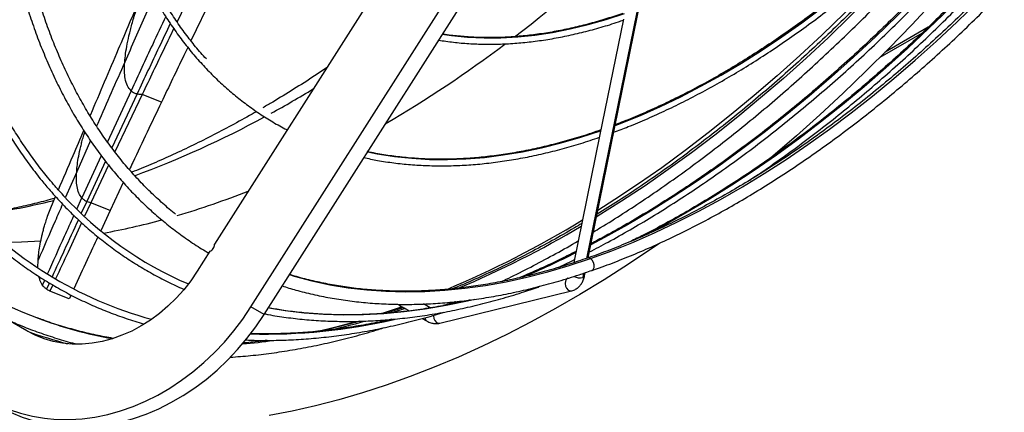
# Model space of a CAD drawing. Units: millimetres. Extents: x 5 to 415, y 3 to 291.
# Drawn here: x 177 to 185, y 19 to 22 of the extents above; entities that cross this region are included whole.
import ezdxf

# ---------------------------------------------------------------- set-up
doc = ezdxf.new("R2010")
doc.units = ezdxf.units.MM

msp = doc.modelspace()

# ---------------------------------------------------------------- linework, layer by layer
at = {"color": 7, "linetype": 'Continuous', "lineweight": 25}
for p, q in [((180.8374, 23.3227), (178.7184, 19.9901)), ((181.5641, 19.8871), (182.2428, 23.2187)), ((178.9959, 19.5131), (181.2454, 23.0509)), ((179.0959, 19.4554), (181.3454, 22.9932)), ((178.5552, 21.9358), (178.4339, 21.6842)), ((178.702, 21.8769), (178.5393, 21.5392)), ((181.8323, 21.7049), (181.6506, 20.8127)), ((183.7854, 21.414), (184.1075, 21.6)), ((178.1675, 21.1297), (177.9601, 20.6936)), ((178.3145, 21.071), (178.1675, 21.1297)), ((177.7719, 20.9685), (177.7762, 20.9787)), ((181.6605, 20.8614), (181.646, 20.8565)), ((181.6506, 20.8127), (181.4546, 19.8505)), ((177.9126, 20.5927), (177.7783, 20.3069)), ((178.0247, 20.4595), (177.9254, 20.2483)), ((177.4718, 20.2685), (177.5083, 20.3536)), ((177.7783, 20.3069), (177.7302, 20.2036)), ((177.9254, 20.2483), (177.7783, 20.3069)), ((177.9254, 20.2483), (177.8536, 20.0937)), ((177.3743, 19.8141), (177.3762, 19.8698)), ((178.6843, 19.9365), (178.588, 19.7849)), ((181.5361, 19.7498), (181.541, 19.7739)), ((177.488, 19.6807), (177.4662, 19.6334)), ((177.6134, 19.5746), (177.4662, 19.6334)), ((177.6269, 19.6038), (177.6134, 19.5746)), ((180.4344, 19.3894), (181.4372, 19.6357)), ((181.4372, 19.6357), (181.4396, 19.6364)), ((177.29, 19.3306), (176.908, 19.5511)), ((179.0959, 19.4554), (178.9959, 19.5131)), ((179.1474, 19.5016), (179.1276, 19.5052)), ((180.1258, 19.5262), (180.1581, 19.5075)), ((180.3605, 19.5062), (180.3096, 19.5355)), ((180.1929, 19.4874), (180.2002, 19.4832)), ((180.3001, 19.4256), (180.3337, 19.4061))]:
    msp.add_line(p, q, dxfattribs=at)
at = {"color": 8, "linetype": 'Continuous', "lineweight": 25}
for p, q in [((182.2305, 23.2148), (181.5514, 19.8814)), ((184.1527, 21.643), (183.8249, 21.4538)), ((178.0842, 21.1588), (177.9046, 20.769)), ((178.1288, 21.1354), (177.9365, 20.7255)), ((177.7723, 20.9678), (177.7762, 20.9787)), ((181.6589, 20.8535), (181.6576, 20.8543)), ((177.7738, 20.7804), (177.6696, 20.5422)), ((177.8567, 20.6647), (177.7096, 20.3429)), ((177.8888, 20.6234), (177.7465, 20.3171)), ((177.6696, 20.5422), (177.5848, 20.348)), ((177.6705, 20.2568), (177.7096, 20.3429)), ((177.7465, 20.3171), (177.7048, 20.2263)), ((177.4093, 19.6789), (177.4266, 19.7172)), ((181.5287, 19.7697), (181.522, 19.7371)), ((177.4617, 19.6963), (177.44, 19.6488)), ((180.1463, 19.5143), (179.9961, 19.4631)), ((180.1708, 19.5014), (180.0645, 19.466)), ((180.5685, 19.5524), (180.5031, 19.5314))]:
    msp.add_line(p, q, dxfattribs=at)
at = {"color": 7, "linetype": 'Continuous', "lineweight": 25, "flags": 128}
for points in [[(186.1411, 24.4562), (186.0528, 24.3107), (185.9141, 24.0887), (185.7721, 23.8692), (185.627, 23.6523), (185.4789, 23.4383), (185.3278, 23.2272), (185.1739, 23.0191), (185.0173, 22.8143), (184.858, 22.613), (184.6963, 22.4151), (184.5323, 22.221), (184.3659, 22.0306), (184.1975, 21.8442), (184.027, 21.6619), (183.8546, 21.4839), (183.6805, 21.3102), (183.5047, 21.1409), (183.3274, 20.9763), (183.1488, 20.8164), (182.9689, 20.6613), (182.9407, 20.6376)], [(182.1053, 19.997), (182.055, 19.9623), (181.8703, 19.8384), (181.6853, 19.7201), (181.5, 19.6074), (181.3147, 19.5005), (181.1295, 19.3993), (180.9444, 19.3039), (180.7597, 19.2145), (180.5755, 19.1311), (180.3919, 19.0537), (180.209, 18.9825), (180.0269, 18.9174), (179.8459, 18.8585), (179.666, 18.8058), (179.4873, 18.7594), (179.31, 18.7194), (179.1342, 18.6857)], [(178.588, 19.7849), (178.5385, 19.7124), (178.4845, 19.6436), (178.4265, 19.5789), (178.3647, 19.5186), (178.2995, 19.4632), (178.2314, 19.4131), (178.1609, 19.3685), (178.0882, 19.3297), (178.014, 19.2971), (177.9387, 19.2707), (177.8627, 19.2508), (177.7866, 19.2375), (177.7109, 19.2308), (177.6359, 19.2309), (177.5623, 19.2377), (177.4904, 19.2512), (177.4208, 19.2712), (177.3538, 19.2978), (177.29, 19.3306)], [(176.99, 18.8109), (177.0711, 18.7684), (177.1557, 18.7324), (177.2431, 18.7032), (177.3332, 18.6808), (177.4255, 18.6655), (177.5196, 18.6572), (177.6151, 18.656), (177.7116, 18.6618), (177.8086, 18.6748), (177.9058, 18.6947), (178.0027, 18.7216), (178.0989, 18.7553), (178.1939, 18.7956), (178.2874, 18.8424), (178.379, 18.8955), (178.4682, 18.9546), (178.5547, 19.0195), (178.638, 19.0899), (178.7179, 19.1656), (178.7939, 19.2461), (178.8658, 19.3311), (178.9333, 19.4202), (178.9959, 19.5131)], [(180.1258, 19.5262), (180.1214, 19.5298), (180.1193, 19.5328)], [(177.09, 18.7532), (177.1711, 18.7106), (177.2557, 18.6747), (177.3431, 18.6454), (177.4332, 18.6231), (177.5255, 18.6078), (177.6196, 18.5994), (177.7151, 18.5982), (177.8116, 18.6041), (177.9086, 18.617), (178.0058, 18.637), (178.1027, 18.6638), (178.1989, 18.6975), (178.2939, 18.7378), (178.3874, 18.7846), (178.479, 18.8377), (178.5682, 18.8968), (178.6547, 18.9618), (178.738, 19.0322), (178.8179, 19.1078), (178.8939, 19.1883), (178.9658, 19.2733), (179.0333, 19.3625), (179.0959, 19.4554)]]:
    msp.add_lwpolyline(points, dxfattribs=at)
at = {"color": 8, "linetype": 'Continuous', "lineweight": 25, "flags": 128}
for points in [[(181.7693, 20.8947), (181.8091, 20.9099), (181.9615, 20.9716), (182.1145, 21.0394), (182.268, 21.1132), (182.4218, 21.1928), (182.5758, 21.2783), (182.7298, 21.3696), (182.8837, 21.4665), (183.0373, 21.5689), (183.1904, 21.6768), (183.3429, 21.79), (183.4946, 21.9084), (183.6453, 22.0318), (183.795, 22.1603), (183.9434, 22.2936), (184.0904, 22.4315), (184.2359, 22.574), (184.3796, 22.7209), (184.5215, 22.872), (184.6614, 23.0273), (184.7991, 23.1864)], [(184.7829, 23.1042), (184.692, 22.9886), (184.5371, 22.797), (184.3799, 22.609), (184.2203, 22.4248), (184.0585, 22.2445), (183.8948, 22.0683), (183.7291, 21.8963), (183.5616, 21.7286), (183.3925, 21.5654), (183.2219, 21.4068), (183.0498, 21.2529), (182.8766, 21.1039), (182.7022, 20.9598), (182.5268, 20.8208), (182.3506, 20.687), (182.1737, 20.5585), (181.9962, 20.4353), (181.8183, 20.3176), (181.6401, 20.2055), (181.6273, 20.1977)], [(184.8667, 22.7771), (184.7134, 22.5927), (184.5578, 22.412), (184.4, 22.2352), (184.2402, 22.0624), (184.0785, 21.8938), (183.9149, 21.7295), (183.7498, 21.5697), (183.5831, 21.4144), (183.415, 21.2638), (183.2456, 21.118), (183.0752, 20.9772), (182.9038, 20.8414), (182.7315, 20.7108), (182.5585, 20.5854), (182.385, 20.4654), (182.2111, 20.3509), (182.0369, 20.2419), (181.8625, 20.1386), (181.6882, 20.041), (181.5841, 19.9854)], [(184.2231, 22.5034), (184.1749, 22.4484), (184.0127, 22.2676), (183.8485, 22.0908), (183.6824, 21.9182), (183.5146, 21.7499), (183.3451, 21.586), (183.1741, 21.4267), (183.0017, 21.2721), (182.828, 21.1223), (182.6532, 20.9774), (182.4774, 20.8376), (182.3008, 20.7029), (182.1235, 20.5734), (181.9455, 20.4493), (181.7672, 20.3306), (181.6376, 20.248)], [(184.787, 22.2855), (184.632, 22.1158), (184.475, 21.9503), (184.3162, 21.789), (184.1556, 21.6322), (183.9936, 21.4799), (183.8301, 21.3323), (183.6653, 21.1894), (183.4994, 21.0515), (183.3325, 20.9187), (183.1648, 20.791), (182.9963, 20.6685), (182.8273, 20.5515), (182.6578, 20.4399), (182.4881, 20.3338), (182.3183, 20.2334), (182.1484, 20.1388), (181.9913, 20.0563)], [(181.5811, 19.8816), (181.7446, 19.9413), (181.9089, 20.0073), (182.0739, 20.0793), (182.2394, 20.1574), (182.4054, 20.2415), (182.5715, 20.3315), (182.7377, 20.4272), (182.9039, 20.5288), (183.0698, 20.6359), (183.2354, 20.7486), (183.4005, 20.8667), (183.5648, 20.9902), (183.7284, 21.1189), (183.891, 21.2526), (184.0525, 21.3914), (184.2127, 21.535), (184.3715, 21.6834), (184.5288, 21.8363), (184.6844, 21.9938), (184.8381, 22.1555)], [(180.4529, 21.5894), (180.5229, 21.5794), (180.6455, 21.5673), (180.7705, 21.5616), (180.8977, 21.5623), (181.0272, 21.5695), (181.1585, 21.5831), (181.2917, 21.6031), (181.4266, 21.6295), (181.5629, 21.6622), (181.7006, 21.7012), (181.8394, 21.7465)], [(179.8856, 20.6937), (179.9583, 20.6792), (180.0883, 20.6587), (180.2208, 20.6446), (180.3558, 20.6368), (180.4931, 20.6355), (180.6326, 20.6406), (180.7741, 20.6521), (180.9175, 20.67), (181.0627, 20.6942), (181.2094, 20.7248), (181.3576, 20.7617), (181.507, 20.8049), (181.6576, 20.8543)], [(181.6576, 20.8543), (181.6502, 20.8566), (181.6462, 20.856)], [(177.3962, 20.0149), (177.2499, 20.0066), (177.1158, 20.0035)], [(179.2892, 19.7593), (179.3253, 19.7483), (179.4594, 19.7123), (179.5964, 19.6826), (179.7362, 19.6594), (179.8786, 19.6425), (180.0235, 19.6321), (180.1708, 19.6282), (180.3203, 19.6307), (180.472, 19.6397), (180.6256, 19.6551), (180.7811, 19.6769), (180.9383, 19.7051), (181.097, 19.7398), (181.2571, 19.7807), (181.4185, 19.828), (181.5811, 19.8816)], [(181.5909, 19.7904), (181.6021, 19.7988), (181.6089, 19.8138), (181.6098, 19.8327), (181.6048, 19.8524), (181.5946, 19.8697), (181.5811, 19.8816)], [(181.4109, 19.7321), (181.3988, 19.7239), (181.3906, 19.7096), (181.3878, 19.6914), (181.3906, 19.6722), (181.3987, 19.6548), (181.4109, 19.6419), (181.4253, 19.6355), (181.4372, 19.6357)], [(181.522, 19.7371), (181.5326, 19.7434), (181.5361, 19.7498)], [(180.6995, 19.5698), (180.6443, 19.557), (180.4825, 19.5233), (180.3223, 19.496), (180.1638, 19.4751), (180.0072, 19.4606), (179.8525, 19.4525), (179.7, 19.4507), (179.5497, 19.4554), (179.4018, 19.4665), (179.2564, 19.484), (179.1474, 19.5016)], [(180.3851, 19.4494), (180.3849, 19.4452), (180.3878, 19.4259), (180.3959, 19.4086), (180.4081, 19.3956), (180.4224, 19.3892), (180.4344, 19.3894)], [(179.7939, 19.4009), (179.6419, 19.3594), (179.4974, 19.3242)]]:
    msp.add_lwpolyline(points, dxfattribs=at)
at = {"color": 8, "linetype": 'Continuous', "lineweight": 25}
for centre, radius, start, end in [((173.9112, 30.8415), 11.6732, 307.40764, 313.68576), ((175.1862, 29.1476), 9.5529, 300.39244, 306.95684), ((174.8874, 28.7511), 8.8565, 298.76998, 301.16173), ((175.5556, 27.4745), 7.4157, 290.14067, 298.54165), ((176.6584, 26.2363), 6.2838, 286.4195, 291.64507), ((176.2535, 25.3055), 5.1336, 277.13922, 284.01013), ((176.9384, 25.263), 5.2709, 280.22288, 285.15104), ((177.4512, 26.8439), 7.8116, 292.82481, 301.39792), ((177.5494, 26.8132), 7.7709, 292.91138, 300.65067), ((178.3244, 26.1812), 7.0008, 293.04044, 296.70156), ((181.566, 19.8587), 0.0274, 56.71489, 107.43136), ((181.4996, 19.8236), 0.0894, 240.48207, 284.55158), ((178.5036, 22.4464), 3.2232, 249.51433, 259.99339), ((179.1169, 23.5559), 4.2493, 268.33311, 283.17597), ((180.3492, 19.4272), 0.0262, 169.90781, 233.6814), ((178.3813, 24.6386), 5.4392, 282.73755, 285.78281), ((178.4022, 22.3675), 3.235, 249.97118, 255.65816), ((178.5534, 23.7167), 4.5007, 274.82217, 277.84855)]:
    msp.add_arc(centre, radius, start, end, dxfattribs=at)
at = {"color": 7, "linetype": 'Continuous', "lineweight": 25}
for centre, radius, start, end in [((179.0045, 22.2657), 2.9473, 221.33803, 254.97379), ((179.6193, 22.2521), 2.79, 222.56123, 246.7956), ((178.4382, 22.2651), 3.0305, 230.55473, 249.47337)]:
    msp.add_arc(centre, radius, start, end, dxfattribs=at)
for points, knots in [([(178.4224, 20.2193), (178.4187, 20.2221), (178.3812, 20.251), (178.313, 20.311), (178.2181, 20.3995), (178.1272, 20.4936), (178.0398, 20.5927), (177.9562, 20.6968), (177.8764, 20.8058), (177.8005, 20.9195), (177.7285, 21.038), (177.6604, 21.1611), (177.5964, 21.2886), (177.5364, 21.4206), (177.4806, 21.5569), (177.4289, 21.6973), (177.3814, 21.8419), (177.3382, 21.9904), (177.2992, 22.1428), (177.2646, 22.2989), (177.2342, 22.4587), (177.2083, 22.6219), (177.1867, 22.7884), (177.1695, 22.9582), (177.1567, 23.1311), (177.1484, 23.3069), (177.1445, 23.4855), (177.145, 23.6668), (177.15, 23.8506), (177.1594, 24.0368), (177.1733, 24.2252), (177.1915, 24.4157), (177.2142, 24.608), (177.2413, 24.8022), (177.2728, 24.9979), (177.3086, 25.195), (177.3488, 25.3935), (177.3932, 25.593), (177.4419, 25.7936), (177.4948, 25.9949), (177.5519, 26.1968), (177.6131, 26.3992), (177.6784, 26.602), (177.7477, 26.8048), (177.821, 27.0076), (177.8983, 27.2103), (177.9793, 27.4125), (178.0642, 27.6143), (178.1528, 27.8154), (178.245, 28.0156), (178.3408, 28.2148), (178.4401, 28.4129), (178.543, 28.6095), (178.6346, 28.7791), (178.6933, 28.8824), (178.7154, 28.9212)], [0, 0, 0, 0, 0.002095, 0.021539, 0.040976, 0.060404, 0.079824, 0.099234, 0.118633, 0.138022, 0.157401, 0.17677, 0.196131, 0.215483, 0.234827, 0.254166, 0.273498, 0.292826, 0.312149, 0.33147, 0.350788, 0.370103, 0.389418, 0.408731, 0.428043, 0.447356, 0.466668, 0.48598, 0.505293, 0.524606, 0.54392, 0.563234, 0.58255, 0.601866, 0.621183, 0.640501, 0.65982, 0.679139, 0.69846, 0.717781, 0.737104, 0.756427, 0.77575, 0.795075, 0.8144, 0.833726, 0.853052, 0.872378, 0.891706, 0.911033, 0.930361, 0.949689, 0.969017, 0.988346, 1, 1, 1, 1]), ([(177.8437, 25.0665), (177.8398, 25.0403), (177.8269, 24.9533), (177.8098, 24.8073), (177.7921, 24.6287), (177.7792, 24.4523), (177.7706, 24.278), (177.7666, 24.106), (177.767, 23.9366), (177.7719, 23.7698), (177.7813, 23.6058), (177.7951, 23.4447), (177.8134, 23.2868), (177.8362, 23.1321), (177.8633, 22.9809), (177.8949, 22.8332), (177.9309, 22.6891), (177.9712, 22.5489), (178.0158, 22.4126), (178.0646, 22.2805), (178.1177, 22.1525), (178.175, 22.0288), (178.2363, 21.9096), (178.3017, 21.795), (178.3711, 21.685), (178.4444, 21.5797), (178.5216, 21.4794), (178.6026, 21.384), (178.6872, 21.2936), (178.7755, 21.2084), (178.8673, 21.1284), (178.9625, 21.0537), (179.0611, 20.9842), (179.1632, 20.9207), (179.2337, 20.8798), (179.271, 20.8616), (179.2722, 20.861)], [0, 0, 0, 0, 0.013334, 0.044167, 0.075002, 0.105838, 0.136674, 0.167511, 0.19835, 0.229188, 0.260027, 0.290867, 0.321706, 0.352544, 0.383382, 0.414218, 0.445053, 0.475884, 0.506712, 0.537536, 0.568355, 0.599168, 0.629975, 0.660773, 0.691563, 0.722344, 0.753115, 0.783876, 0.814627, 0.845369, 0.876102, 0.906828, 0.937547, 0.968262, 0.998974, 1, 1, 1, 1]), ([(178.6567, 21.4013), (178.6427, 21.4164), (178.601, 21.4616), (178.5357, 21.5423), (178.4605, 21.6429), (178.3894, 21.7486), (178.3221, 21.8589), (178.2588, 21.9738), (178.1995, 22.0932), (178.1444, 22.217), (178.0934, 22.3451), (178.0466, 22.4774), (178.004, 22.6137), (177.9656, 22.7539), (177.9316, 22.8979), (177.9019, 23.0456), (177.8766, 23.1967), (177.8557, 23.3513), (177.8392, 23.5091), (177.8271, 23.6699), (177.8195, 23.8338), (177.8163, 24.0003), (177.8176, 24.1696), (177.8233, 24.3413), (177.8335, 24.5153), (177.848, 24.6914), (177.8673, 24.8696), (177.8835, 25.0001), (177.8946, 25.0715), (177.8963, 25.0824)], [0, 0, 0, 0, 0.019689, 0.058711, 0.09772, 0.136716, 0.1757, 0.214672, 0.253633, 0.292583, 0.331524, 0.370458, 0.409385, 0.448306, 0.487222, 0.526135, 0.565045, 0.603953, 0.642859, 0.681765, 0.72067, 0.759575, 0.79848, 0.837386, 0.876292, 0.915199, 0.954107, 0.993016, 1, 1, 1, 1]), ([(176.5796, 24.8934), (176.5766, 24.8737), (176.5631, 24.7869), (176.5437, 24.6346), (176.5215, 24.4367), (176.5041, 24.2409), (176.491, 24.0471), (176.4825, 23.8555), (176.4784, 23.6663), (176.4788, 23.4796), (176.4836, 23.2955), (176.493, 23.1142), (176.5068, 22.9359), (176.5251, 22.7606), (176.5478, 22.5885), (176.5749, 22.4197), (176.6065, 22.2544), (176.6425, 22.0927), (176.6828, 21.9347), (176.7274, 21.7805), (176.7764, 21.6303), (176.8296, 21.4842), (176.887, 21.3422), (176.9486, 21.2046), (177.0144, 21.0713), (177.0842, 20.9425), (177.158, 20.8184), (177.2358, 20.6989), (177.3175, 20.5843), (177.3949, 20.4846), (177.4461, 20.4246), (177.4675, 20.3994)], [0, 0, 0, 0, 0.0104942, 0.0462027, 0.081912, 0.1176221, 0.1533331, 0.1890448, 0.2247572, 0.2604702, 0.2961837, 0.3318976, 0.3676117, 0.4033257, 0.4390394, 0.4747524, 0.5104645, 0.5461751, 0.5818838, 0.6175901, 0.6532935, 0.6889932, 0.7246886, 0.7603791, 0.7960639, 0.8317423, 0.8674136, 0.9030773, 0.9387329, 0.9743799, 1, 1, 1, 1]), ([(177.5052, 20.4322), (177.4897, 20.4503), (177.4447, 20.5029), (177.3729, 20.5938), (177.2913, 20.7065), (177.2135, 20.824), (177.1397, 20.9462), (177.0699, 21.073), (177.0041, 21.2043), (176.9424, 21.34), (176.8848, 21.48), (176.8314, 21.6242), (176.7823, 21.7726), (176.7373, 21.9249), (176.6967, 22.081), (176.6604, 22.2409), (176.6284, 22.4045), (176.6009, 22.5715), (176.5777, 22.7419), (176.5589, 22.9155), (176.5445, 23.0923), (176.5346, 23.272), (176.5292, 23.4545), (176.5282, 23.6398), (176.5316, 23.8276), (176.5395, 24.0178), (176.5519, 24.2103), (176.5686, 24.4049), (176.5901, 24.6015), (176.6101, 24.7611), (176.6245, 24.8556), (176.6288, 24.8834)], [0, 0, 0, 0, 0.018804, 0.0546547, 0.0904991, 0.1263348, 0.1621619, 0.1979809, 0.2337923, 0.2695966, 0.3053945, 0.3411869, 0.3769744, 0.4127577, 0.4485374, 0.4843142, 0.5200887, 0.5558613, 0.5916326, 0.6274028, 0.6631724, 0.6989417, 0.7347109, 0.7704801, 0.8062495, 0.8420193, 0.8777896, 0.9135604, 0.949332, 0.9851042, 1, 1, 1, 1]), ([(177.1521, 24.8751), (177.1517, 24.8724), (177.1402, 24.8037), (177.1219, 24.6704), (177.0974, 24.4755), (177.0779, 24.2825), (177.0627, 24.0915), (177.0521, 23.9027), (177.0459, 23.7161), (177.0442, 23.5319), (177.047, 23.3503), (177.0542, 23.1714), (177.066, 22.9953), (177.0823, 22.8223), (177.103, 22.6524), (177.1282, 22.4857), (177.1578, 22.3225), (177.1918, 22.1628), (177.2303, 22.0067), (177.2731, 21.8545), (177.3202, 21.7062), (177.3716, 21.5619), (177.4273, 21.4218), (177.4871, 21.2859), (177.5511, 21.1545), (177.6193, 21.0275), (177.6914, 20.9052), (177.7676, 20.7875), (177.8476, 20.6747), (177.9316, 20.5667), (178.0192, 20.4637), (178.1106, 20.3658), (178.2057, 20.273), (178.3042, 20.1855), (178.4062, 20.1031), (178.5118, 20.0263), (178.6016, 19.9662), (178.6574, 19.9337), (178.6758, 19.923)], [0, 0, 0, 0, 0.0012022, 0.0302063, 0.0592118, 0.0882188, 0.1172272, 0.146237, 0.175248, 0.2042602, 0.2332733, 0.2622872, 0.2913016, 0.320316, 0.34933, 0.3783431, 0.4073546, 0.4363639, 0.4653701, 0.4943724, 0.5233697, 0.552361, 0.5813451, 0.6103208, 0.6392869, 0.6682421, 0.6971852, 0.7261152, 0.7550313, 0.7839329, 0.8128197, 0.8416919, 0.8705499, 0.8993949, 0.9282283, 0.9570521, 0.9858685, 1, 1, 1, 1]), ([(181.759, 20.8439), (181.7955, 20.8576), (181.8803, 20.8894), (182.0143, 20.9457), (182.1604, 21.0118), (182.307, 21.0835), (182.4538, 21.1604), (182.6008, 21.2426), (182.7477, 21.3299), (182.8945, 21.4223), (183.0409, 21.5197), (183.187, 21.622), (183.3325, 21.7292), (183.4773, 21.841), (183.6212, 21.9574), (183.7642, 22.0784), (183.9061, 22.2037), (184.0468, 22.3333), (184.1861, 22.467), (184.324, 22.6048), (184.4602, 22.7464), (184.5947, 22.8918), (184.7273, 23.0408), (184.858, 23.1934), (184.9866, 23.3492), (185.1129, 23.5083), (185.2369, 23.6704), (185.3584, 23.8355), (185.4774, 24.0032), (185.5937, 24.1736), (185.7072, 24.3464), (185.8177, 24.5217), (185.9, 24.656), (185.9444, 24.7324), (185.9541, 24.7491)], [0, 0, 0, 0, 0.024388, 0.056614, 0.088841, 0.121068, 0.153296, 0.185525, 0.217752, 0.24998, 0.282207, 0.314433, 0.346658, 0.378883, 0.411107, 0.443329, 0.475551, 0.507772, 0.539992, 0.572211, 0.60443, 0.636647, 0.668864, 0.701081, 0.733296, 0.765511, 0.797726, 0.82994, 0.862154, 0.894367, 0.92658, 0.958793, 0.991006, 1, 1, 1, 1]), ([(185.9108, 24.7742), (185.8973, 24.7511), (185.8492, 24.6686), (185.7631, 24.5285), (185.6527, 24.3542), (185.5392, 24.1823), (185.4231, 24.0128), (185.3042, 23.8459), (185.1829, 23.6818), (185.0591, 23.5206), (184.933, 23.3625), (184.8047, 23.2077), (184.6743, 23.0562), (184.542, 22.9082), (184.4079, 22.7638), (184.272, 22.6232), (184.1346, 22.4866), (183.9958, 22.354), (183.8557, 22.2255), (183.7143, 22.1014), (183.572, 21.9816), (183.4287, 21.8664), (183.2846, 21.7557), (183.1399, 21.6498), (182.9947, 21.5488), (182.8491, 21.4526), (182.7033, 21.3614), (182.5574, 21.2753), (182.4116, 21.1944), (182.2659, 21.1188), (182.1205, 21.0483), (181.9756, 20.9836), (181.859, 20.9347), (181.791, 20.9094), (181.7708, 20.9019)], [0, 0, 0, 0, 0.012572, 0.045038, 0.077504, 0.10997, 0.142436, 0.174901, 0.207366, 0.239831, 0.272295, 0.304759, 0.337222, 0.369684, 0.402145, 0.434606, 0.467066, 0.499525, 0.531983, 0.56444, 0.596896, 0.629351, 0.661805, 0.694258, 0.72671, 0.759161, 0.791611, 0.82406, 0.856509, 0.888957, 0.921404, 0.953852, 0.9863, 1, 1, 1, 1]), ([(181.6044, 20.0851), (181.6224, 20.0957), (181.6971, 20.14), (181.8285, 20.2232), (181.9984, 20.3345), (182.1679, 20.4512), (182.3368, 20.5726), (182.5052, 20.6988), (182.6728, 20.8296), (182.8395, 20.9651), (183.0053, 21.105), (183.1699, 21.2493), (183.3334, 21.3979), (183.4956, 21.5507), (183.6563, 21.7076), (183.8155, 21.8685), (183.9731, 22.0333), (184.1289, 22.2017), (184.2828, 22.3739), (184.4348, 22.5495), (184.5848, 22.7285), (184.7325, 22.9109), (184.878, 23.0963), (185.0211, 23.2848), (185.1617, 23.4761), (185.2998, 23.6702), (185.4352, 23.8669), (185.5678, 24.0662), (185.6977, 24.2677), (185.8244, 24.4716), (185.9187, 24.6271), (185.9697, 24.7151), (185.9805, 24.7339)], [0, 0, 0, 0, 0.0110799, 0.0460745, 0.0810684, 0.1160612, 0.151053, 0.1860436, 0.221033, 0.2560211, 0.2910079, 0.3259934, 0.3609777, 0.3959607, 0.4309425, 0.4659231, 0.5009026, 0.5358811, 0.5708585, 0.605835, 0.6408106, 0.6757854, 0.7107594, 0.7457328, 0.7807056, 0.8156779, 0.8506497, 0.8856212, 0.9205923, 0.9555633, 0.9905341, 1, 1, 1, 1]), ([(181.5731, 19.9314), (181.6208, 19.9564), (181.7239, 20.0105), (181.8825, 20.1), (182.0487, 20.1985), (182.2148, 20.3023), (182.3806, 20.411), (182.546, 20.5246), (182.711, 20.6431), (182.8753, 20.7663), (183.0389, 20.8943), (183.2016, 21.0268), (183.3634, 21.1638), (183.5241, 21.3052), (183.6836, 21.4508), (183.8417, 21.6007), (183.9984, 21.7546), (184.1536, 21.9125), (184.3072, 22.0742), (184.4589, 22.2396), (184.6088, 22.4087), (184.7567, 22.5812), (184.9025, 22.7571), (185.0461, 22.9362), (185.1874, 23.1184), (185.3263, 23.3036), (185.4628, 23.4917), (185.5966, 23.6824), (185.7277, 23.8757), (185.856, 24.0714), (185.9813, 24.2694), (186.0923, 24.4502), (186.1601, 24.5657), (186.1883, 24.6137)], [0, 0, 0, 0, 0.028195, 0.06091, 0.093624, 0.126339, 0.159053, 0.191766, 0.224479, 0.257191, 0.289903, 0.322614, 0.355324, 0.388034, 0.420743, 0.453451, 0.486159, 0.518866, 0.551573, 0.584279, 0.616985, 0.64969, 0.682395, 0.715099, 0.747803, 0.780507, 0.813211, 0.845914, 0.878617, 0.911319, 0.944022, 0.976725, 1, 1, 1, 1]), ([(186.145, 24.6387), (186.1179, 24.5925), (186.0513, 24.479), (185.9417, 24.3004), (185.8168, 24.1028), (185.6888, 23.9076), (185.5582, 23.7148), (185.4248, 23.5246), (185.2888, 23.337), (185.1504, 23.1523), (185.0095, 22.9706), (184.8664, 22.7919), (184.7211, 22.6165), (184.5737, 22.4445), (184.4243, 22.2759), (184.2731, 22.111), (184.1201, 21.9497), (183.9655, 21.7924), (183.8093, 21.6389), (183.6518, 21.4896), (183.4929, 21.3444), (183.3329, 21.2035), (183.1718, 21.067), (183.0098, 20.935), (182.8469, 20.8076), (182.6833, 20.6848), (182.5192, 20.5668), (182.3545, 20.4537), (182.1896, 20.3455), (182.0243, 20.2423), (181.859, 20.1443), (181.7129, 20.0616), (181.6219, 20.0137), (181.586, 19.9948)], [0, 0, 0, 0, 0.022638, 0.055604, 0.08857, 0.121536, 0.154502, 0.187468, 0.220433, 0.253399, 0.286363, 0.319328, 0.352292, 0.385256, 0.418219, 0.451182, 0.484144, 0.517105, 0.550066, 0.583027, 0.615986, 0.648945, 0.681904, 0.714861, 0.747818, 0.780774, 0.813729, 0.846684, 0.879638, 0.912592, 0.945545, 0.978497, 1, 1, 1, 1]), ([(186.3848, 24.5003), (186.3809, 24.4935), (186.339, 24.421), (186.2562, 24.2845), (186.1363, 24.091), (186.013, 23.8998), (185.8871, 23.711), (185.7584, 23.5247), (185.627, 23.3411), (185.4932, 23.1602), (185.3568, 22.9822), (185.2182, 22.8073), (185.0774, 22.6356), (184.9344, 22.4672), (184.7895, 22.3022), (184.6426, 22.1408), (184.494, 21.9832), (184.3437, 21.8293), (184.1919, 21.6795), (184.0387, 21.5336), (183.8842, 21.3919), (183.7284, 21.2546), (183.5716, 21.1215), (183.4139, 20.993), (183.2553, 20.8691), (183.096, 20.7498), (182.9362, 20.6353), (182.7759, 20.5257), (182.6152, 20.421), (182.4544, 20.3214), (182.2935, 20.2267), (182.1326, 20.1375), (181.992, 20.0633), (181.9053, 20.0212), (181.872, 20.005)], [0, 0, 0, 0, 0.003332, 0.035885, 0.068437, 0.10099, 0.133542, 0.166094, 0.198646, 0.231197, 0.263749, 0.2963, 0.32885, 0.3614, 0.39395, 0.426499, 0.459047, 0.491595, 0.524142, 0.556689, 0.589235, 0.62178, 0.654324, 0.686868, 0.71941, 0.751952, 0.784494, 0.817034, 0.849574, 0.882113, 0.914652, 0.94719, 0.979727, 1, 1, 1, 1]), ([(182.7938, 20.4788), (182.8048, 20.4861), (182.8697, 20.5285), (182.9881, 20.611), (183.1487, 20.7264), (183.3086, 20.847), (183.4678, 20.9721), (183.6261, 21.1019), (183.7834, 21.2361), (183.9397, 21.3747), (184.0946, 21.5175), (184.2483, 21.6645), (184.4005, 21.8155), (184.5511, 21.9705), (184.7, 22.1292), (184.847, 22.2916), (184.9922, 22.4576), (185.1354, 22.6271), (185.2764, 22.7998), (185.4151, 22.9757), (185.5515, 23.1546), (185.6855, 23.3365), (185.8169, 23.521), (185.9456, 23.7083), (186.0716, 23.8979), (186.1946, 24.09), (186.3139, 24.2823), (186.3904, 24.4115), (186.4282, 24.4752)], [0, 0, 0, 0, 0.008166, 0.047893, 0.087619, 0.127344, 0.167068, 0.206791, 0.246514, 0.286235, 0.325956, 0.365676, 0.405395, 0.445114, 0.484831, 0.524548, 0.564265, 0.603981, 0.643696, 0.683411, 0.723125, 0.762839, 0.802552, 0.842266, 0.881979, 0.921692, 0.961404, 1, 1, 1, 1]), ([(186.501, 24.4332), (186.4979, 24.4277), (186.4577, 24.358), (186.3775, 24.226), (186.2603, 24.0373), (186.14, 23.851), (186.0169, 23.6671), (185.891, 23.4857), (185.7626, 23.3069), (185.6316, 23.1309), (185.4982, 22.9579), (185.3626, 22.7879), (185.2247, 22.6212), (185.0848, 22.4579), (184.9429, 22.298), (184.7992, 22.1417), (184.6538, 21.9892), (184.5067, 21.8406), (184.3582, 21.6959), (184.2083, 21.5554), (184.0571, 21.419), (183.9048, 21.287), (183.7516, 21.1594), (183.5974, 21.0364), (183.4425, 20.918), (183.287, 20.8043), (183.131, 20.6955), (182.9747, 20.5915), (182.8181, 20.4925), (182.6614, 20.3986), (182.5047, 20.3099), (182.3481, 20.2263), (182.1919, 20.1481), (182.036, 20.0752), (181.8806, 20.0075), (181.726, 19.9459), (181.6184, 19.9051), (181.5626, 19.8866), (181.5578, 19.885)], [0, 0, 0, 0, 0.0024991, 0.0317701, 0.061041, 0.0903116, 0.119582, 0.1488519, 0.1781214, 0.2073904, 0.2366587, 0.2659263, 0.2951931, 0.324459, 0.3537239, 0.3829878, 0.4122505, 0.4415121, 0.4707724, 0.5000313, 0.5292888, 0.5585449, 0.5877996, 0.6170527, 0.6463043, 0.6755544, 0.7048031, 0.7340503, 0.7632963, 0.792541, 0.8217847, 0.8510277, 0.8802701, 0.9095123, 0.9387546, 0.9679974, 0.9972413, 1, 1, 1, 1]), ([(181.5907, 19.791), (181.6105, 19.7977), (181.6822, 19.822), (181.8066, 19.8698), (181.9638, 19.9341), (182.1215, 20.0042), (182.2797, 20.0797), (182.4382, 20.1605), (182.5968, 20.2466), (182.7554, 20.3379), (182.914, 20.4343), (183.0723, 20.5358), (183.2303, 20.6423), (183.3879, 20.7536), (183.5448, 20.8698), (183.701, 20.9906), (183.8564, 21.1161), (184.0108, 21.246), (184.1641, 21.3804), (184.3163, 21.519), (184.467, 21.6618), (184.6164, 21.8087), (184.7642, 21.9596), (184.9103, 22.1142), (185.0546, 22.2726), (185.197, 22.4345), (185.3373, 22.5999), (185.4756, 22.7686), (185.6115, 22.9405), (185.7452, 23.1154), (185.8763, 23.2933), (186.005, 23.4739), (186.1309, 23.6571), (186.2541, 23.8428), (186.3744, 24.0308), (186.4846, 24.2089), (186.5533, 24.3252), (186.584, 24.3773)], [0, 0, 0, 0, 0.011163, 0.040414, 0.069667, 0.098922, 0.128178, 0.157436, 0.186693, 0.21595, 0.245207, 0.274463, 0.303719, 0.332973, 0.362226, 0.391478, 0.420728, 0.449977, 0.479225, 0.508471, 0.537717, 0.566961, 0.596203, 0.625445, 0.654685, 0.683925, 0.713164, 0.742401, 0.771638, 0.800874, 0.83011, 0.859345, 0.888579, 0.917814, 0.947048, 0.976281, 1, 1, 1, 1]), ([(184.5447, 22.8387), (184.5391, 22.8317), (184.4846, 22.7641), (184.3792, 22.6389), (184.2286, 22.4636), (184.0758, 22.2921), (183.9213, 22.1242), (183.765, 21.96), (183.607, 21.7997), (183.4476, 21.6433), (183.2868, 21.4911), (183.1246, 21.343), (182.9614, 21.1992), (182.797, 21.0598), (182.6317, 20.9248), (182.4656, 20.7945), (182.2988, 20.6688), (182.1314, 20.5478), (181.9636, 20.4318), (181.7969, 20.3214), (181.6861, 20.2522), (181.6315, 20.2182)], [0, 0, 0, 0, 0.006406, 0.061705, 0.117003, 0.172299, 0.227593, 0.282886, 0.338176, 0.393465, 0.448752, 0.504037, 0.55932, 0.6146, 0.669878, 0.725154, 0.780428, 0.835699, 0.890968, 0.946235, 1, 1, 1, 1]), ([(177.7762, 20.9787), (177.8471, 21.1446), (177.9736, 21.441), (178.1002, 21.7393), (178.1559, 21.8706)], [0, 0, 0, 0, 0.559992, 1, 1, 1, 1]), ([(178.0356, 21.3777), (178.0375, 21.3986), (178.0412, 21.4402), (178.0537, 21.5139), (178.0686, 21.5824), (178.0838, 21.6424), (178.0964, 21.6887), (178.1114, 21.7395), (178.1306, 21.799), (178.1475, 21.8468), (178.1559, 21.8706)], [0, 0, 0, 0, 0.1904011, 0.3792377, 0.5662758, 0.6537924, 0.7408644, 0.8275536, 0.9139157, 1, 1, 1, 1]), ([(181.8277, 21.7483), (181.7873, 21.7346), (181.703, 21.7061), (181.5763, 21.6697), (181.4475, 21.6375), (181.32, 21.6111), (181.1939, 21.5903), (181.0695, 21.5753), (180.9467, 21.566), (180.8259, 21.5624), (180.7069, 21.5645), (180.5903, 21.5728), (180.5059, 21.5817), (180.4612, 21.5896), (180.4538, 21.5909)], [0, 0, 0, 0, 0.083127, 0.17295, 0.262782, 0.352625, 0.442483, 0.532359, 0.622258, 0.712181, 0.802135, 0.892121, 0.982144, 1, 1, 1, 1]), ([(180.4243, 21.5446), (180.462, 21.5389), (180.5378, 21.5273), (180.6549, 21.5173), (180.7745, 21.5126), (180.8961, 21.5137), (181.0197, 21.5207), (181.1451, 21.5334), (181.2721, 21.5518), (181.4005, 21.576), (181.5303, 21.6059), (181.6614, 21.6418), (181.7616, 21.6722), (181.8183, 21.6924), (181.8307, 21.6968)], [0, 0, 0, 0, 0.0872603, 0.1759165, 0.2646086, 0.3533358, 0.4420963, 0.5308875, 0.6197063, 0.7085493, 0.7974129, 0.8862937, 0.9751886, 1, 1, 1, 1]), ([(178.4089, 21.6324), (178.3852, 21.5833), (178.3046, 21.4162), (178.2242, 21.2482), (178.1675, 21.1297)], [0, 0, 0, 0, 0.2939712, 1, 1, 1, 1]), ([(178.5152, 21.4893), (178.5051, 21.4683), (178.438, 21.3293), (178.3712, 21.1896), (178.3145, 21.071)], [0, 0, 0, 0, 0.1512924, 1, 1, 1, 1]), ([(178.0842, 21.1588), (178.074, 21.1704), (178.0537, 21.1936), (178.0382, 21.246), (178.0317, 21.3063), (178.0343, 21.354), (178.0356, 21.3777)], [0, 0, 0, 0, 0.282232, 0.562946, 0.782188, 1, 1, 1, 1]), ([(179.5725, 21.3333), (179.5419, 21.3128), (179.458, 21.2564), (179.3212, 21.1698), (179.1901, 21.089), (179.1124, 21.0441), (179.0874, 21.0296)], [0, 0, 0, 0, 0.188307, 0.516401, 0.844137, 1, 1, 1, 1]), ([(178.0842, 21.1588), (178.0917, 21.1532), (178.1051, 21.1431), (178.1216, 21.1378), (178.1288, 21.1354)], [0, 0, 0, 0, 0.559511, 1, 1, 1, 1]), ([(178.3145, 21.071), (178.2418, 20.9188), (178.1607, 20.749), (178.0797, 20.5766), (178.0712, 20.5586)], [0, 0, 0, 0, 0.896027, 1, 1, 1, 1]), ([(178.1675, 21.1297), (178.1598, 21.1301), (178.1462, 21.1308), (178.1341, 21.134), (178.1288, 21.1354)], [0, 0, 0, 0, 0.560248, 1, 1, 1, 1]), ([(179.0388, 21.0013), (179.0274, 20.9947), (178.9635, 20.9573), (178.8478, 20.8941), (178.6921, 20.812), (178.5377, 20.7353), (178.3848, 20.6637), (178.2351, 20.5975), (178.1372, 20.5579), (178.0891, 20.5384)], [0, 0, 0, 0, 0.035008, 0.196997, 0.358848, 0.520583, 0.682228, 0.843815, 1, 1, 1, 1]), ([(177.53, 20.4041), (177.5674, 20.4912), (177.632, 20.6418), (177.6967, 20.793), (177.724, 20.8567)], [0, 0, 0, 0, 0.578643, 1, 1, 1, 1]), ([(181.646, 20.8565), (181.6124, 20.8448), (181.531, 20.8166), (181.4032, 20.7784), (181.2626, 20.7409), (181.1232, 20.7093), (180.9852, 20.6833), (180.8487, 20.663), (180.7138, 20.6484), (180.5807, 20.6396), (180.4495, 20.6365), (180.3203, 20.6391), (180.1931, 20.6474), (180.0683, 20.6618), (179.9642, 20.6779), (179.9027, 20.6915), (179.8811, 20.6963)], [0, 0, 0, 0, 0.053323, 0.12874, 0.204162, 0.279591, 0.355029, 0.430477, 0.505939, 0.581415, 0.656909, 0.732423, 0.807958, 0.883517, 0.959101, 1, 1, 1, 1]), ([(179.8557, 20.6502), (179.8902, 20.6429), (179.9653, 20.6269), (180.0838, 20.6092), (180.2105, 20.5958), (180.3395, 20.5883), (180.4705, 20.5866), (180.6036, 20.5906), (180.7385, 20.6004), (180.8751, 20.616), (181.0133, 20.6374), (181.1529, 20.6645), (181.2939, 20.6972), (181.4362, 20.7359), (181.5545, 20.7717), (181.6258, 20.7966), (181.6489, 20.8047)], [0, 0, 0, 0, 0.063872, 0.138757, 0.213665, 0.288598, 0.363553, 0.438532, 0.513531, 0.58855, 0.663586, 0.738638, 0.813703, 0.888778, 0.963864, 1, 1, 1, 1]), ([(177.7096, 20.3429), (177.7012, 20.3544), (177.6844, 20.3772), (177.6716, 20.4251), (177.6662, 20.4792), (177.6684, 20.5212), (177.6696, 20.5422)], [0, 0, 0, 0, 0.281112, 0.561469, 0.781093, 1, 1, 1, 1]), ([(177.4675, 20.3994), (177.4834, 20.3813), (177.5296, 20.3289), (177.6089, 20.2461), (177.7063, 20.1527), (177.8074, 20.0645), (177.9119, 19.9816), (178.0197, 19.904), (178.1309, 19.8319), (178.2452, 19.7651), (178.3629, 19.7043), (178.4438, 19.6653), (178.4862, 19.6482), (178.4875, 19.6476)], [0, 0, 0, 0, 0.055279, 0.159953, 0.26461, 0.369245, 0.473861, 0.578461, 0.683049, 0.787629, 0.892207, 0.996786, 1, 1, 1, 1]), ([(177.5686, 20.3626), (177.5552, 20.3767), (177.5337, 20.3995), (177.513, 20.4233), (177.5052, 20.4322)], [0, 0, 0, 0, 0.623206, 1, 1, 1, 1]), ([(177.5023, 20.3396), (177.4565, 20.3273), (177.364, 20.3024), (177.2277, 20.2711), (177.093, 20.2442), (176.9816, 20.225), (176.9163, 20.2165), (176.8939, 20.2136)], [0, 0, 0, 0, 0.216871, 0.438399, 0.660583, 0.883597, 1, 1, 1, 1]), ([(177.7096, 20.3429), (177.7158, 20.3371), (177.727, 20.3268), (177.7405, 20.3201), (177.7465, 20.3171)], [0, 0, 0, 0, 0.559756, 1, 1, 1, 1]), ([(177.7783, 20.3069), (177.772, 20.3083), (177.7608, 20.3108), (177.7509, 20.3151), (177.7465, 20.3171)], [0, 0, 0, 0, 0.560115, 1, 1, 1, 1]), ([(176.7349, 20.3092), (176.7513, 20.2906), (176.7987, 20.2368), (176.88, 20.1516), (176.9798, 20.0554), (177.0833, 19.9645), (177.1902, 19.8788), (177.3005, 19.7984), (177.4142, 19.7234), (177.531, 19.6539), (177.6509, 19.5898), (177.774, 19.5313), (177.8999, 19.4782), (178.0289, 19.4313), (178.1232, 19.4001), (178.1751, 19.3863), (178.1822, 19.3845)], [0, 0, 0, 0, 0.041642, 0.120507, 0.199361, 0.278199, 0.357023, 0.435837, 0.514641, 0.59344, 0.672236, 0.751033, 0.829832, 0.908638, 0.987454, 1, 1, 1, 1]), ([(177.3762, 19.8698), (177.3773, 19.8862), (177.3796, 19.9188), (177.388, 19.9754), (177.3981, 20.0261), (177.4082, 20.0685), (177.4159, 20.0983), (177.4247, 20.1304), (177.4361, 20.1677), (177.4521, 20.2145), (177.4652, 20.2505), (177.4718, 20.2685)], [0, 0, 0, 0, 0.186756, 0.373503, 0.560231, 0.633591, 0.70695, 0.780296, 0.853602, 0.926725, 1, 1, 1, 1]), ([(177.707, 20.1535), (177.6725, 20.0794), (177.6065, 19.9377), (177.5406, 19.7947), (177.5092, 19.7265)], [0, 0, 0, 0, 0.523072, 1, 1, 1, 1]), ([(181.5152, 20.1483), (181.4963, 20.1368), (181.4212, 20.0915), (181.2899, 20.0176), (181.1214, 19.9265), (180.9533, 19.841), (180.7855, 19.7611), (180.6449, 19.6976), (180.5606, 19.6629), (180.5318, 19.6511)], [0, 0, 0, 0, 0.057573, 0.228366, 0.399154, 0.569941, 0.740726, 0.911511, 1, 1, 1, 1]), ([(177.8317, 20.0466), (177.8047, 19.9885), (177.7437, 19.8576), (177.6829, 19.7253), (177.649, 19.6518)], [0, 0, 0, 0, 0.443463, 1, 1, 1, 1]), ([(180.902, 19.7066), (180.9271, 19.7184), (181.0088, 19.7568), (181.1474, 19.8274), (181.3176, 19.9188), (181.4313, 19.9819), (181.4882, 20.0158), (181.4882, 20.0158)], [0, 0, 0, 0, 0.128657, 0.418976, 0.709297, 0.999618, 1, 1, 1, 1]), ([(178.6843, 19.9365), (178.6891, 19.9391), (178.6986, 19.9443), (178.7097, 19.9577), (178.7173, 19.9736), (178.718, 19.9846), (178.7184, 19.9901)], [0, 0, 0, 0, 0.25, 0.5, 0.75, 1, 1, 1, 1]), ([(181.5578, 19.885), (181.5115, 19.8692), (181.4142, 19.8361), (181.2671, 19.7924), (181.1162, 19.7524), (180.9667, 19.7182), (180.8185, 19.6896), (180.6718, 19.6667), (180.5267, 19.6495), (180.3834, 19.6381), (180.2418, 19.6323), (180.1023, 19.6323), (179.9648, 19.638), (179.8294, 19.6494), (179.6963, 19.6666), (179.5656, 19.6893), (179.4375, 19.7183), (179.3456, 19.7421), (179.2973, 19.758), (179.2899, 19.7604)], [0, 0, 0, 0, 0.056186, 0.118229, 0.18028, 0.242339, 0.30441, 0.366495, 0.428596, 0.490717, 0.552861, 0.615029, 0.677225, 0.739452, 0.80171, 0.864002, 0.926328, 0.988688, 1, 1, 1, 1]), ([(181.472, 19.936), (181.4359, 19.9178), (181.3448, 19.8718), (181.2019, 19.805), (181.0953, 19.7591), (181.0434, 19.7367)], [0, 0, 0, 0, 0.251772, 0.635359, 1, 1, 1, 1]), ([(181.3369, 19.8141), (181.3527, 19.8214), (181.3934, 19.8402), (181.4343, 19.861), (181.4593, 19.8738)], [0, 0, 0, 0, 0.387072, 1, 1, 1, 1]), ([(179.2343, 19.673), (179.2685, 19.6623), (179.3447, 19.6386), (179.4662, 19.6085), (179.5979, 19.5815), (179.7322, 19.5604), (179.8688, 19.545), (180.0077, 19.5354), (180.1487, 19.5316), (180.2917, 19.5336), (180.4367, 19.5414), (180.5834, 19.5549), (180.7317, 19.5743), (180.8816, 19.5994), (181.033, 19.6302), (181.1856, 19.6668), (181.3394, 19.7092), (181.4745, 19.7504), (181.5585, 19.7797), (181.5907, 19.791)], [0, 0, 0, 0, 0.049328, 0.1100046, 0.1707065, 0.2314364, 0.292196, 0.3529859, 0.4138061, 0.4746558, 0.5355334, 0.5964371, 0.6573646, 0.7183134, 0.779281, 0.8402649, 0.9012626, 0.9622719, 1, 1, 1, 1]), ([(177.4093, 19.6789), (177.402, 19.6905), (177.3906, 19.7087), (177.3851, 19.7355), (177.3831, 19.7451)], [0, 0, 0, 0, 0.638328, 1, 1, 1, 1]), ([(181.4372, 19.6357), (181.4432, 19.6375), (181.458, 19.6419), (181.4794, 19.6542), (181.5, 19.6728), (181.5167, 19.6958), (181.5291, 19.7216), (181.5338, 19.7407), (181.5361, 19.7498)], [0, 0, 0, 0, 0.121372, 0.297501, 0.472741, 0.650247, 0.832633, 1, 1, 1, 1]), ([(177.44, 19.6488), (177.4337, 19.6537), (177.4225, 19.6624), (177.4133, 19.6739), (177.4093, 19.6789)], [0, 0, 0, 0, 0.560007, 1, 1, 1, 1]), ([(177.4662, 19.6334), (177.461, 19.6359), (177.4518, 19.6403), (177.4436, 19.6462), (177.44, 19.6488)], [0, 0, 0, 0, 0.5599876, 1, 1, 1, 1]), ([(179.0996, 19.4611), (179.1091, 19.4591), (179.1634, 19.4478), (179.2648, 19.4328), (179.4037, 19.4165), (179.5451, 19.4064), (179.6885, 19.402), (179.834, 19.4033), (179.9814, 19.4105), (180.1306, 19.4234), (180.2814, 19.4421), (180.4339, 19.4665), (180.5878, 19.4967), (180.743, 19.5325), (180.8995, 19.5742), (181.0466, 19.6178), (181.1419, 19.6502), (181.1843, 19.6646)], [0, 0, 0, 0, 0.015281, 0.086532, 0.1578, 0.229085, 0.300386, 0.371704, 0.443038, 0.514386, 0.585747, 0.65712, 0.728504, 0.799897, 0.871298, 0.942705, 1, 1, 1, 1]), ([(181.1934, 19.6698), (181.193, 19.6696), (181.1915, 19.6683), (181.1888, 19.6664), (181.186, 19.6648), (181.1847, 19.6644), (181.1844, 19.6643)], [0, 0, 0, 0, 0.108614, 0.504958, 0.887309, 1, 1, 1, 1]), ([(180.664, 19.5664), (180.6271, 19.5578), (180.5388, 19.5374), (180.4008, 19.5116), (180.2499, 19.4881), (180.1006, 19.4706), (179.9531, 19.4588), (179.8074, 19.4527), (179.6636, 19.4523), (179.5219, 19.4577), (179.3824, 19.469), (179.2557, 19.4841), (179.1766, 19.498), (179.1423, 19.504)], [0, 0, 0, 0, 0.068662, 0.163978, 0.259305, 0.354643, 0.449996, 0.545364, 0.64075, 0.736156, 0.831583, 0.927033, 1, 1, 1, 1]), ([(180.1579, 19.5087), (180.1454, 19.5042), (180.1019, 19.4886), (180.0588, 19.4752), (180.0282, 19.4657)], [0, 0, 0, 0, 0.288673, 1, 1, 1, 1]), ([(180.1581, 19.5076), (180.1583, 19.5075), (180.1589, 19.5072), (180.1617, 19.5061), (180.1657, 19.5043), (180.1691, 19.5024), (180.1708, 19.5014)], [0, 0, 0, 0, 0.184158, 0.455227, 0.727324, 1, 1, 1, 1]), ([(180.1708, 19.5014), (180.1727, 19.5003), (180.1763, 19.4981), (180.1824, 19.4942), (180.1879, 19.4904), (180.1915, 19.4883), (180.1929, 19.4875)], [0, 0, 0, 0, 0.272759, 0.545242, 0.816038, 1, 1, 1, 1]), ([(180.5541, 19.5532), (180.5519, 19.5524), (180.5196, 19.5414), (180.4876, 19.532), (180.4578, 19.5232)], [0, 0, 0, 0, 0.069193, 1, 1, 1, 1]), ([(177.1434, 19.4156), (177.1796, 19.3995), (177.2585, 19.3644), (177.3835, 19.3171), (177.5178, 19.2729), (177.612, 19.2448), (177.662, 19.2329), (177.6655, 19.2321)], [0, 0, 0, 0, 0.216354, 0.471148, 0.725993, 0.980904, 1, 1, 1, 1]), ([(177.9469, 19.2739), (177.9035, 19.2818), (177.8133, 19.2984), (177.6795, 19.3305), (177.545, 19.369), (177.4422, 19.4022), (177.3851, 19.4245), (177.371, 19.43)], [0, 0, 0, 0, 0.2179587, 0.4527371, 0.687615, 0.9225869, 1, 1, 1, 1]), ([(178.9541, 19.2624), (178.9706, 19.2615), (179.0357, 19.258), (179.1517, 19.2577), (179.3019, 19.2616), (179.4541, 19.2716), (179.6081, 19.2874), (179.7637, 19.3089), (179.9208, 19.3362), (180.0793, 19.3691), (180.2392, 19.4081), (180.3689, 19.4431), (180.4457, 19.4671), (180.4684, 19.4742)], [0, 0, 0, 0, 0.034613, 0.137019, 0.239446, 0.341892, 0.444358, 0.54684, 0.649337, 0.751848, 0.85437, 0.956902, 1, 1, 1, 1]), ([(180.0689, 19.419), (180.0687, 19.419), (180.0157, 19.4061), (179.911, 19.3856), (179.755, 19.3581), (179.6008, 19.3369), (179.4482, 19.3213), (179.2973, 19.3114), (179.1485, 19.3078), (179.0476, 19.3076), (178.997, 19.3103), (178.9946, 19.3104)], [0, 0, 0, 0, 0.00054, 0.142271, 0.284014, 0.425773, 0.56755, 0.709347, 0.851166, 0.993012, 1, 1, 1, 1]), ([(178.8387, 19.1303), (178.8903, 19.1342), (178.9941, 19.1419), (179.1522, 19.1609), (179.3124, 19.1853), (179.4742, 19.2156), (179.6373, 19.2514), (179.8017, 19.2934), (179.9279, 19.3286), (179.9996, 19.3517), (180.0158, 19.3569)], [0, 0, 0, 0, 0.135533, 0.272853, 0.410212, 0.547608, 0.685034, 0.822489, 0.959966, 1, 1, 1, 1]), ([(179.8237, 19.4042), (179.8134, 19.4012), (179.7487, 19.3824), (179.6493, 19.3573), (179.5607, 19.3378), (179.5257, 19.3301)], [0, 0, 0, 0, 0.102211, 0.64473, 1, 1, 1, 1]), ([(180.3337, 19.4061), (180.3392, 19.4032), (180.3541, 19.3953), (180.3787, 19.3878), (180.4073, 19.3847), (180.4252, 19.3878), (180.4344, 19.3894)], [0, 0, 0, 0, 0.1731124, 0.4693584, 0.7292573, 1, 1, 1, 1]), ([(179.1192, 19.2587), (179.0782, 19.2533), (179.0159, 19.245), (178.9547, 19.2402), (178.9337, 19.2385)], [0, 0, 0, 0, 0.657414, 1, 1, 1, 1])]:
    msp.add_open_spline(points, degree=3, knots=knots, dxfattribs=at)
at = {"color": 8, "linetype": 'Continuous', "lineweight": 25}
for points, knots in [([(178.2554, 21.8781), (178.2355, 21.8328), (178.1621, 21.6659), (178.0889, 21.4992), (178.0356, 21.3777)], [0, 0, 0, 0, 0.2714129, 1, 1, 1, 1]), ([(178.3471, 21.7249), (178.3141, 21.6541), (178.2262, 21.4656), (178.1388, 21.2767), (178.0842, 21.1588)], [0, 0, 0, 0, 0.37583, 1, 1, 1, 1]), ([(178.3823, 21.6706), (178.3536, 21.6102), (178.2689, 21.4321), (178.1845, 21.2534), (178.1288, 21.1354)], [0, 0, 0, 0, 0.339421, 1, 1, 1, 1]), ([(178.0356, 21.3777), (177.9671, 21.2217), (177.8957, 21.0589), (177.8246, 20.8964), (177.8216, 20.8896)], [0, 0, 0, 0, 0.958118, 1, 1, 1, 1]), ([(177.6696, 20.5422), (177.6711, 20.5603), (177.674, 20.5964), (177.6842, 20.6599), (177.6966, 20.7187), (177.7097, 20.7709), (177.7193, 20.8071), (177.7275, 20.8343), (177.731, 20.8459)], [0, 0, 0, 0, 0.234756, 0.468538, 0.701205, 0.810495, 0.919521, 1, 1, 1, 1]), ([(177.5623, 20.2964), (177.5432, 20.2529), (177.4811, 20.1106), (177.4191, 19.9685), (177.3762, 19.8698)], [0, 0, 0, 0, 0.306168, 1, 1, 1, 1]), ([(177.4481, 19.7648), (177.4912, 19.8605), (177.558, 20.009), (177.6251, 20.1566), (177.6489, 20.2091)], [0, 0, 0, 0, 0.644376, 1, 1, 1, 1]), ([(177.6822, 20.1772), (177.6464, 20.0995), (177.5798, 19.9549), (177.5133, 19.8092), (177.4825, 19.7418)], [0, 0, 0, 0, 0.537536, 1, 1, 1, 1])]:
    msp.add_open_spline(points, degree=3, knots=knots, dxfattribs=at)

doc.saveas('drawing.dxf')
